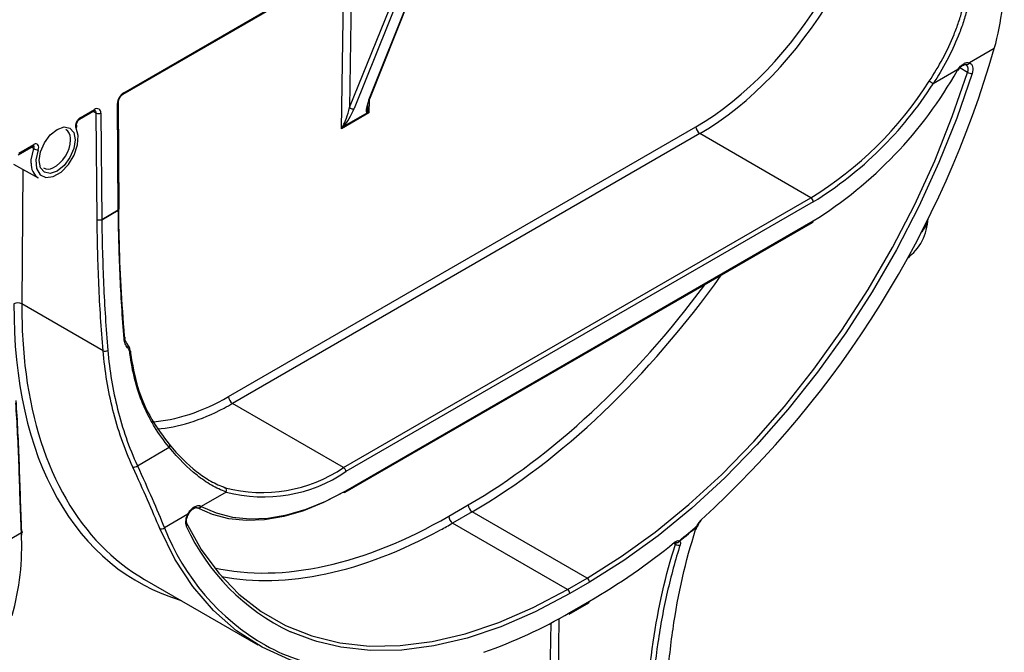
# Model space of a CAD drawing. Units: millimetres. Extents: x -28 to 664, y -32 to 370.
# Drawn here: x 349 to 367, y 125 to 137 of the extents above; entities that cross this region are included whole.
import ezdxf

# ---------------------------------------------------------------- set-up
doc = ezdxf.new("R2010")
doc.units = ezdxf.units.MM

msp = doc.modelspace()

# ---------------------------------------------------------------- linework, layer by layer
at = {"color": 7, "linetype": 'Continuous', "lineweight": 25}
for p, q in [((350.9713, 135.2961), (356.3888, 138.4235)), ((350.9838, 135.3236), (356.4012, 138.451)), ((355.3978, 135.1953), (356.7256, 138.5292)), ((355.4139, 135.2132), (356.7416, 138.5472)), ((355.0486, 135.0561), (356.3987, 138.4032)), ((356.4805, 138.3878), (355.1303, 135.0406)), ((366.6534, 136.119), (366.2074, 135.8615)), ((366.1433, 135.8301), (366.1457, 135.8284)), ((365.999, 135.7412), (365.5509, 135.4826)), ((365.9994, 135.7209), (366.0069, 135.733)), ((366.0068, 135.7329), (366.0069, 135.733)), ((350.8862, 133.2097), (350.8706, 135.1264)), ((350.9038, 133.2347), (350.8882, 135.1514)), ((350.1888, 134.8443), (350.448, 134.994)), ((350.2012, 134.8718), (350.4605, 135.0215)), ((350.5044, 133.0376), (350.4888, 134.9569)), ((350.5736, 134.9574), (350.5892, 133.0382)), ((355.3959, 134.9601), (354.9022, 134.6747)), ((354.9447, 134.7214), (355.3624, 134.9629)), ((352.8718, 129.8551), (361.2828, 134.7107)), ((361.3535, 134.5868), (352.9425, 129.7312)), ((363.3523, 133.4329), (361.3535, 134.5868)), ((349.0825, 134.2057), (349.3557, 134.3634)), ((349.0949, 134.2332), (349.3681, 134.3909)), ((348.9992, 134.0353), (349.4462, 133.7899)), ((354.9413, 128.5773), (363.3523, 133.4329)), ((363.3947, 133.3594), (354.9837, 128.5039)), ((350.5892, 133.0382), (350.8862, 133.2097)), ((350.8862, 133.2095), (350.5892, 133.038)), ((350.5892, 133.0382), (350.5892, 133.0381)), ((350.5892, 133.0381), (350.5892, 133.038)), ((354.9713, 128.1334), (363.3823, 132.989)), ((354.9837, 128.1609), (363.3947, 133.0165)), ((350.6132, 130.6796), (349.1501, 131.5242)), ((354.9413, 128.5773), (352.9425, 129.7312)), ((351.2301, 128.611), (351.804, 128.9423)), ((352.8274, 128.1374), (352.3801, 127.8792)), ((356.8325, 127.7018), (357.1854, 127.9058)), ((357.2562, 127.7819), (356.9033, 127.5779)), ((359.3232, 126.5886), (357.2562, 127.7819)), ((352.1377, 127.7392), (351.7156, 127.4956)), ((349.1433, 127.4271), (349.1411, 127.3587)), ((358.9703, 126.3846), (356.9033, 127.5779)), ((361.3145, 127.5261), (361.3142, 127.5256)), ((348.5781, 127.08), (349.1426, 127.4059)), ((351.3605, 126.5646), (353.3961, 125.3895)), ((358.9703, 126.3846), (359.3232, 126.5886)), ((359.3657, 126.5151), (359.0128, 126.3112)), ((359.0006, 125.9409), (359.3535, 126.1448)), ((359.013, 125.9683), (359.3659, 126.1723))]:
    msp.add_line(p, q, dxfattribs=at)
at = {"color": 8, "linetype": 'Continuous', "lineweight": 25}
for p, q in [((354.9022, 134.6747), (354.9391, 137.1836)), ((355.0802, 137.2091), (355.0486, 135.0561)), ((366.1707, 135.6889), (366.0336, 135.768)), ((355.3994, 135.1962), (355.3959, 134.9601)), ((350.4888, 134.9569), (350.4363, 134.9872)), ((349.3643, 134.3166), (349.3186, 134.342)), ((350.0251, 134.4753), (350.0236, 134.5078)), ((349.1673, 133.943), (349.1501, 131.5242)), ((360.8814, 127.2192), (360.9151, 127.2001)), ((358.8167, 125.8577), (358.4934, 104.8416)), ((358.3526, 104.8427), (358.6747, 125.7812))]:
    msp.add_line(p, q, dxfattribs=at)
at = {"color": 7, "linetype": 'Continuous', "lineweight": 25, "flags": 128}
for points in [[(366.2074, 135.8615), (366.2261, 135.8511), (366.2417, 135.8356), (366.2536, 135.8155), (366.2616, 135.7913), (366.2655, 135.7635), (366.2651, 135.733), (366.2605, 135.7005), (366.2519, 135.6669)], [(359.3232, 126.5886), (359.9397, 126.9743), (360.552, 127.416), (361.156, 127.9107), (361.7475, 128.4551), (362.3225, 129.0456), (362.8771, 129.678), (363.4077, 130.3481), (363.9105, 131.0513), (364.3822, 131.783), (364.8196, 132.5381), (365.2198, 133.3115), (365.5799, 134.098), (365.8976, 134.8923), (366.1707, 135.6889)], [(366.2519, 135.6669), (365.9772, 134.8658), (365.6577, 134.0671), (365.2956, 133.2761), (364.8932, 132.4983), (364.4533, 131.7389), (363.9789, 131.0031), (363.4733, 130.2959), (362.9397, 129.622), (362.3819, 128.986), (361.8036, 128.3922), (361.2088, 127.8447), (360.6014, 127.3472), (359.9857, 126.903), (359.3657, 126.5151)], [(350.1092, 134.4758), (350.0845, 134.3181), (350.0142, 134.1559), (349.9089, 134.0139), (349.7847, 133.9136), (349.6605, 133.8705), (349.5552, 133.8909), (349.4848, 133.9719), (349.4601, 134.1011), (349.4848, 134.2587), (349.5552, 134.4209), (349.6605, 134.5629), (349.7847, 134.6632), (349.9089, 134.7063), (350.0142, 134.6859), (350.0845, 134.6049), (350.1092, 134.4758)], [(349.4438, 134.2921), (349.404, 134.1127), (349.4161, 133.9572), (349.4784, 133.8468), (349.5825, 133.7966), (349.7141, 133.8135), (349.8553, 133.895), (349.9869, 134.0301), (350.0909, 134.2004), (350.1532, 134.3827), (350.1653, 134.5522), (350.1256, 134.6857)], [(350.9918, 130.8912), (350.9992, 130.8965), (351.0048, 130.9023), (351.0082, 130.9084), (351.0094, 130.9147), (351.0083, 130.9208), (351.0049, 130.9265), (350.9994, 130.9316), (350.992, 130.936)], [(351.0965, 130.6284), (351.1039, 130.6339), (351.1094, 130.6398), (351.1128, 130.6461), (351.114, 130.6524), (351.1129, 130.6585), (351.1095, 130.6641), (351.1041, 130.6692), (351.0967, 130.6734)], [(351.804, 128.9423), (351.809, 128.9507), (351.8125, 128.9591), (351.8146, 128.9673), (351.8149, 128.975), (351.8137, 128.9819), (351.8108, 128.9878), (351.8065, 128.9926), (351.8007, 128.996)], [(354.9413, 128.1364), (354.5776, 127.9467), (354.2173, 127.7994), (353.8637, 127.6957), (353.5202, 127.6366), (353.1898, 127.6228), (352.8758, 127.6542), (352.581, 127.7307), (352.3081, 127.8515)], [(352.3801, 127.8792), (352.6499, 127.7598), (352.9414, 127.6841), (353.252, 127.653), (353.5786, 127.6667), (353.9183, 127.7251), (354.2678, 127.8277), (354.6241, 127.9734), (354.9837, 128.1609)], [(349.1426, 127.4059), (349.1507, 127.4085), (349.1569, 127.4113), (349.1607, 127.4143), (349.162, 127.4173), (349.1609, 127.4202), (349.1573, 127.4229), (349.1513, 127.4252), (349.1433, 127.4271)], [(356.9352, 125.0762), (356.2958, 124.9381), (355.6757, 124.8731), (355.0794, 124.8816), (354.5112, 124.9635), (353.9753, 125.1184), (353.4754, 125.345), (353.0153, 125.6417), (352.5982, 126.0063), (352.2272, 126.4363), (351.9049, 126.9285), (351.6337, 127.4794)], [(352.1062, 127.5886), (352.3789, 127.1043), (352.6965, 126.6741), (353.0569, 126.3009), (353.4575, 125.9874), (353.8958, 125.7356), (354.3686, 125.5472), (354.8728, 125.4235), (355.4049, 125.3654), (355.9613, 125.3733), (356.5381, 125.4471), (357.1316, 125.5863), (357.7375, 125.7899), (358.3518, 126.0566), (358.9703, 126.3846)], [(360.9361, 127.2257), (360.9355, 127.2258), (360.9347, 127.2258)], [(359.0128, 126.3112), (358.3908, 125.9813), (357.773, 125.7131), (357.1636, 125.5083), (356.5668, 125.3683), (355.9867, 125.2941), (355.4272, 125.2862), (354.8921, 125.3446), (354.4593, 125.4461)]]:
    msp.add_lwpolyline(points, dxfattribs=at)
at = {"color": 8, "linetype": 'Continuous', "lineweight": 25, "flags": 128}
for points in [[(366.0069, 135.733), (366.0069, 135.7332), (366.0061, 135.7347), (366.0034, 135.7374), (365.999, 135.7412)], [(349.3181, 134.058), (349.3201, 134.1173), (349.3643, 134.3166)], [(361.3057, 127.5328), (361.3122, 127.5329), (361.3167, 127.5339), (361.3193, 127.5358), (361.3196, 127.5365)], [(354.4593, 125.4461), (354.385, 125.469), (353.9833, 125.6238)]]:
    msp.add_lwpolyline(points, dxfattribs=at)
at = {"color": 7, "linetype": 'Continuous', "lineweight": 25}
for centre, radius, start, end in [((349.0375, 141.1967), 18.3331, 312.30027, 343.92054), ((359.3907, 139.4484), 7.5764, 301.90292, 330.58094), ((366.3321, 135.5251), 0.3971, 147.02902, 149.44742), ((365.9581, 135.6676), 0.0675, 52.28191, 61.65559), ((366.2536, 135.8346), 0.1677, 240.34334, 269.39651), ((359.8548, 139.1148), 6.672, 301.61424, 327.49916), ((359.8535, 139.1123), 6.7554, 301.61424, 327.49916), ((365.2099, 135.0585), 0.5442, 51.19288, 60.01161), ((351.116, 135.1167), 0.2455, 122.57876, 177.73057), ((355.1003, 135.1059), 0.0718, 223.8995, 294.73128), ((355.3802, 135.2271), 0.0364, 298.95627, 337.60161), ((350.5046, 134.9676), 0.0697, 351.58684, 129.33027), ((350.5307, 135.0382), 0.0915, 242.67789, 297.93932), ((355.316, 135.0068), 0.0639, 316.55701, 342.32483), ((354.9735, 134.7877), 0.0723, 233.65012, 246.48329), ((361.436, 134.716), 0.1533, 181.97726, 237.44535), ((349.8489, 134.5103), 0.1748, 359.20659, 58.57932), ((349.4596, 134.4848), 0.1933, 240.46424, 265.30661), ((349.6068, 134.0313), 0.2899, 174.70752, 236.37701), ((349.6239, 134.1198), 0.1726, 241.31418, 298.94335), ((363.3026, 133.3552), 0.0922, 2.60548, 57.39452), ((363.3653, 133.0132), 0.0296, 305.01333, 6.29885), ((364.5212, 133.0942), 0.94, 306.73727, 357.9142), ((349.0787, 131.392), 0.1502, 61.66132, 117.80616), ((351.0203, 130.7641), 0.0447, 317.2458, 54.25937), ((350.6499, 130.7727), 0.1, 248.47575, 298.63867), ((353.025, 129.8604), 0.1533, 181.97726, 237.44535), ((351.1624, 128.6809), 0.0973, 261.69762, 314.08236), ((353.4793, 130.7332), 2.6048, 255.14717, 304.14123), ((353.5035, 130.6867), 2.6374, 255.14717, 304.14123), ((354.8916, 128.4997), 0.0922, 2.60548, 57.39452), ((352.7764, 128.1677), 0.0593, 329.31272, 53.5959), ((354.9588, 128.1609), 0.0302, 234.38242, 294.30712), ((352.3223, 127.9061), 0.0549, 246.38103, 335.73293), ((352.3301, 127.9017), 0.0548, 246.32827, 335.75282), ((357.3387, 127.9112), 0.1533, 182.01417, 237.44936), ((352.3531, 127.6012), 0.2559, 147.33866, 198.0414), ((356.9858, 127.7072), 0.1533, 182.01417, 237.44936), ((361.3587, 127.629), 0.019, 317.89196, 25.07281), ((351.6634, 127.544), 0.0712, 245.27428, 317.1185), ((355.6315, 129.0222), 4.203, 201.29859, 240.06177), ((355.6436, 129.1362), 3.8851, 204.5521, 244.70034), ((352.0047, 138.1996), 14.1524, 309.38273, 311.08716), ((351.9902, 138.2059), 14.1761, 309.38273, 311.08716), ((361.2581, 127.4887), 0.0344, 303.6664, 342.5592), ((361.2727, 127.5237), 0.0342, 355.76137, 15.5154), ((361.2633, 127.5573), 0.06, 328.04321, 339.6254), ((360.9497, 127.2531), 0.0356, 353.04544, 12.74345), ((353.3208, 136.5445), 12.0052, 300.23398, 309.1294), ((360.8768, 127.2246), 0.0214, 314.28759, 19.65792), ((360.9657, 127.2531), 0.0733, 226.35557, 298.1494), ((360.9419, 127.2854), 0.06, 256.71615, 264.43241), ((359.2735, 126.5109), 0.0923, 2.64222, 57.39906), ((358.9206, 126.3069), 0.0923, 2.64222, 57.39906), ((359.3358, 126.1693), 0.0302, 305.72563, 5.65838), ((354.5011, 133.6865), 8.9402, 289.37857, 300.3097), ((358.9829, 125.9653), 0.0302, 305.72563, 5.65838)]:
    msp.add_arc(centre, radius, start, end, dxfattribs=at)
at = {"color": 8, "linetype": 'Continuous', "lineweight": 25}
for centre, radius, start, end in [((366.1578, 135.8814), 0.0534, 255.9258, 338.21553), ((366.068, 135.7429), 0.1159, 332.24516, 47.91737), ((350.9536, 135.3206), 0.0303, 306.11841, 5.58365), ((350.8591, 135.1532), 0.0292, 293.32029, 356.4487), ((350.1728, 134.8681), 0.0286, 302.69895, 7.39055), ((350.4319, 135.0179), 0.0288, 304.05635, 7.25583), ((350.4416, 134.9625), 0.0475, 353.27086, 56.59005), ((350.094, 134.7192), 0.046, 313.27825, 29.74169), ((349.3387, 134.3877), 0.0296, 305.01333, 6.29885), ((349.4394, 134.4897), 0.5859, 297.22467, 358.5905), ((350.8748, 133.2361), 0.029, 293.14912, 357.3145), ((350.8739, 133.237), 0.03, 294.26225, 355.49134), ((365.0577, 133.1048), 0.405, 312.73064, 353.50537), ((354.9543, 128.1577), 0.0296, 305.01333, 6.29885), ((352.1497, 127.7558), 0.0204, 234.02563, 265.65093), ((352.0785, 127.5558), 0.0461, 312.78133, 20.44423), ((361.3058, 127.5313), 0.0102, 276.31765, 325.95234), ((360.9351, 127.279), 0.0525, 262.38864, 339.80026), ((360.9405, 127.2797), 0.0542, 265.36653, 325.1967), ((355.3854, 128.7679), 3.8608, 241.34337, 261.85588)]:
    msp.add_arc(centre, radius, start, end, dxfattribs=at)
at = {"color": 7, "linetype": 'Continuous', "lineweight": 25}
for centre, major_axis, ratio, start_param, end_param in [((361.3408, 138.5149), (2.4102, 4.0354), 0.56722, 3.9353382, 5.4756359), ((361.4115, 138.4727), (2.4602, 4.122), 0.5674334, 3.9351687, 5.4754664), ((354.9785, 135.018), (0.0871, 0.3231), 0.1748425, 3.6578227, 4.8774653), ((355.512, 135.2632), (0.1487, 0.3008), 0.2281655, 1.9096384, 2.7885216), ((355.4723, 135.3034), (0.0871, 0.3231), 0.1748425, 2.1478073, 2.5385589), ((355.0182, 134.9778), (0.1487, 0.3008), 0.2281655, 3.8141352, 5.0337778), ((355.4666, 134.9179), (0.1322, -0.0371), 0.1926331, 2.1880851, 2.5305121), ((355.4666, 134.9179), (0.0971, -0.0966), 0.1788525, 3.7469919, 4.089419), ((354.9729, 134.6325), (0.0672, 0.173), 0.4387566, 1.1540007, 1.4964277), ((354.9729, 134.6325), (0.1189, 0.1431), 0.4384457, 1.2966741, 1.6391012), ((350.9286, 133.1852), (-0.0308, 0.0515), 0.5664882, 0.7764715, 0.7813679), ((357.0282, 136.1557), (5.714, 9.5639), 0.567128, 2.5209764, 3.1500943), ((353.0005, 133.6171), (2.4602, 4.122), 0.5674334, 3.5217065, 3.8905827), ((357.0282, 136.1557), (5.4345, 9.1018), 0.5673166, 3.3440768, 3.9070952)]:
    msp.add_ellipse(centre, major_axis=major_axis, ratio=ratio, start_param=start_param, end_param=end_param, dxfattribs=at)
at = {"color": 8, "linetype": 'Continuous', "lineweight": 25}
for centre, major_axis, ratio, start_param, end_param in [((355.4723, 135.3034), (0.0871, 0.3231), 0.1748425, 2.5385589, 2.9729685), ((355.512, 135.2632), (0.1487, 0.3008), 0.2281655, 2.7885216, 3.1292811), ((357.3811, 136.3597), (5.4345, 9.1018), 0.5673166, 3.9358853, 4.5727536), ((357.3104, 136.402), (5.3845, 9.0152), 0.56722, 3.935962, 4.5425551), ((356.9575, 136.198), (5.764, 9.6505), 0.56722, 2.3738923, 3.2826855), ((357.0282, 136.1557), (5.714, 9.5639), 0.567128, 2.3739653, 2.5209764), ((352.9298, 133.6594), (2.4102, 4.0354), 0.56722, 3.5036679, 3.9353382), ((353.0005, 133.6171), (2.4602, 4.122), 0.5674334, 3.8905827, 3.9351687), ((356.9575, 136.198), (5.3845, 9.0152), 0.56722, 3.3283594, 3.935962), ((357.0282, 136.1557), (5.4345, 9.1018), 0.5673166, 3.9070952, 3.9358853)]:
    msp.add_ellipse(centre, major_axis=major_axis, ratio=ratio, start_param=start_param, end_param=end_param, dxfattribs=at)
at = {"color": 7, "linetype": 'Continuous', "lineweight": 25}
for points, knots in [([(366.6534, 136.119), (366.7212, 136.3599), (366.7691, 136.6045), (366.8251, 137.1015), (366.8332, 137.354), (366.8203, 137.611)], [0, 0, 0, 0, 0.5, 0.5, 1, 1, 1, 1]), ([(365.4819, 135.5298), (365.6588, 135.7966), (365.8097, 136.0761), (365.9583, 136.4446), (365.986, 136.5192), (366.0372, 136.6706), (366.0606, 136.7475), (366.1237, 136.9799), (366.156, 137.1368), (366.178, 137.2958)], [0, 0, 0, 0, 0.5, 0.5, 0.625, 0.625, 0.75, 0.75, 1, 1, 1, 1]), ([(366.2558, 137.2851), (366.2336, 137.1231), (366.2009, 136.9631), (366.1372, 136.7261), (366.1134, 136.6476), (366.0617, 136.4932), (366.0337, 136.417), (365.8833, 136.0408), (365.7305, 135.7553), (365.5509, 135.4826)], [0, 0, 0, 0, 0.25, 0.25, 0.375, 0.375, 0.5, 0.5, 1, 1, 1, 1]), ([(365.999, 135.7412), (366.0281, 135.7864), (366.065, 135.8237), (366.122, 135.8566), (366.1407, 135.8635), (366.1765, 135.8689), (366.1929, 135.8674), (366.2074, 135.8615)], [0, 0, 0, 0, 0.5, 0.5, 0.75, 0.75, 1, 1, 1, 1]), ([(366.0076, 135.7323), (366.0171, 135.7462), (366.0385, 135.778), (366.0786, 135.8125), (366.1164, 135.8312), (366.1373, 135.8325), (366.1413, 135.8303), (366.1426, 135.8295)], [0, 0, 0, 0, 0.1898314, 0.4312989, 0.6616335, 0.8838155, 1, 1, 1, 1]), ([(350.8882, 135.1514), (350.8887, 135.1595), (350.8896, 135.1761), (350.9, 135.2091), (350.9177, 135.2431), (350.9406, 135.2724), (350.9597, 135.2889), (350.9689, 135.2946), (350.9713, 135.2961)], [0, 0, 0, 0, 0.17307783, 0.35684522, 0.55349717, 0.75538779, 0.93427771, 1, 1, 1, 1]), ([(350.2012, 134.8718), (350.1866, 134.8634), (350.1723, 134.8507), (350.1472, 134.82), (350.1365, 134.802), (350.1212, 134.7646), (350.117, 134.7456), (350.1158, 134.7118), (350.119, 134.6969), (350.1256, 134.6857)], [0, 0, 0, 0, 0.25, 0.25, 0.5, 0.5, 0.75, 0.75, 1, 1, 1, 1]), ([(350.448, 134.994), (350.4535, 134.9967), (350.4648, 135.0022), (350.47, 135.0011), (350.4692, 135.0014), (350.4691, 135.0015)], [0, 0, 0, 0, 0.446407, 0.9221737, 1, 1, 1, 1]), ([(350.1347, 134.7407), (350.1348, 134.7405), (350.1358, 134.7393), (350.1336, 134.7437), (350.1338, 134.7545), (350.1366, 134.7707), (350.1437, 134.7906), (350.1555, 134.8119), (350.1698, 134.8296), (350.1821, 134.8404), (350.1869, 134.843), (350.1885, 134.8439)], [0, 0, 0, 0, 0.0177963, 0.1407746, 0.2560448, 0.375248, 0.5098156, 0.657173, 0.8075963, 0.9372499, 1, 1, 1, 1]), ([(349.3557, 134.3633), (349.3558, 134.3634), (349.3598, 134.3663), (349.3639, 134.3668), (349.3633, 134.3668), (349.3632, 134.3669)], [0, 0, 0, 0, 0.0234019, 0.6728957, 1, 1, 1, 1]), ([(349.4438, 134.2921), (349.4504, 134.3109), (349.4535, 134.3295), (349.4524, 134.362), (349.4481, 134.376), (349.4329, 134.3958), (349.4221, 134.4015), (349.3971, 134.4032), (349.3827, 134.3993), (349.3681, 134.3909)], [0, 0, 0, 0, 0.25, 0.25, 0.5, 0.5, 0.75, 0.75, 1, 1, 1, 1]), ([(350.9918, 130.8912), (350.9578, 131.2861), (350.9341, 131.6756), (350.9007, 132.4475), (350.8909, 132.83), (350.8862, 133.2095)], [0, 0, 0, 0, 0.5, 0.5, 1, 1, 1, 1]), ([(350.8871, 133.2105), (350.8898, 133.0483), (350.8974, 132.5944), (350.9245, 131.8399), (350.9695, 131.2374), (350.992, 130.936)], [0, 0, 0, 0, 0.2173947, 0.6084616, 1, 1, 1, 1]), ([(350.5892, 133.0381), (350.578, 133.0315), (350.5624, 133.0277), (350.5311, 133.0275), (350.5155, 133.0312), (350.5044, 133.0376)], [0, 0, 0, 0, 0.5, 0.5, 1, 1, 1, 1]), ([(350.6132, 130.6796), (350.578, 131.0814), (350.5536, 131.4776), (350.5191, 132.2628), (350.5091, 132.6517), (350.5044, 133.0376)], [0, 0, 0, 0, 0.5, 0.5, 1, 1, 1, 1]), ([(350.5892, 133.038), (350.594, 132.6529), (350.604, 132.2648), (350.6384, 131.4813), (350.6627, 131.0858), (350.6978, 130.6849)], [0, 0, 0, 0, 0.5, 0.5, 1, 1, 1, 1]), ([(351.0531, 130.7338), (351.0359, 130.7526), (351.0219, 130.7759), (351.0012, 130.8291), (350.9946, 130.8587), (350.9918, 130.8912)], [0, 0, 0, 0, 0.5, 0.5, 1, 1, 1, 1]), ([(350.992, 130.936), (350.9947, 130.908), (351.0008, 130.8826), (351.0191, 130.8367), (351.0314, 130.8167), (351.0464, 130.8003)], [0, 0, 0, 0, 0.5, 0.5, 1, 1, 1, 1]), ([(351.0464, 130.8003), (351.0602, 130.785), (351.0714, 130.7663), (351.0883, 130.7234), (351.094, 130.6996), (351.0967, 130.6734)], [0, 0, 0, 0, 0.5, 0.5, 1, 1, 1, 1]), ([(351.1483, 128.5846), (351.0704, 128.7541), (351.0027, 128.924), (350.884, 129.2662), (350.833, 129.4385), (350.7025, 129.9605), (350.6449, 130.3154), (350.6132, 130.6796)], [0, 0, 0, 0, 0.25, 0.25, 0.5, 0.5, 1, 1, 1, 1]), ([(350.6978, 130.6849), (350.7294, 130.3242), (350.7866, 129.9727), (350.9164, 129.456), (350.967, 129.2854), (351.0851, 128.9467), (351.1525, 128.7786), (351.2301, 128.611)], [0, 0, 0, 0, 0.5, 0.5, 0.75, 0.75, 1, 1, 1, 1]), ([(351.0965, 130.6284), (351.0938, 130.6502), (351.0889, 130.6699), (351.0743, 130.7055), (351.0647, 130.721), (351.0531, 130.7338)], [0, 0, 0, 0, 0.5, 0.5, 1, 1, 1, 1]), ([(351.804, 128.9423), (351.7052, 129.0594), (351.6165, 129.1828), (351.4978, 129.3782), (351.4606, 129.4451), (351.3917, 129.5811), (351.3598, 129.6503), (351.2131, 130.0026), (351.1355, 130.3042), (351.0965, 130.6284)], [0, 0, 0, 0, 0.25, 0.25, 0.375, 0.375, 0.5, 0.5, 1, 1, 1, 1]), ([(351.1048, 130.6358), (351.1406, 130.4327), (351.2158, 130.0074), (351.4553, 129.4577), (351.6922, 129.1411), (351.8007, 128.996)], [0, 0, 0, 0, 0.3312924, 0.69359594, 1, 1, 1, 1]), ([(349.1426, 127.4059), (349.1329, 127.6139), (349.1257, 127.8179), (349.1122, 128.2191), (349.1059, 128.4164), (349.0847, 128.9989), (349.0673, 129.3753), (349.041, 129.741)], [0, 0, 0, 0, 0.25, 0.25, 0.5, 0.5, 1, 1, 1, 1]), ([(349.0412, 129.7848), (349.0676, 129.4155), (349.085, 129.0355), (349.1062, 128.4472), (349.1126, 128.2481), (349.1262, 127.843), (349.1335, 127.6371), (349.1433, 127.4271)], [0, 0, 0, 0, 0.5, 0.5, 0.75, 0.75, 1, 1, 1, 1]), ([(351.8007, 128.996), (351.9662, 128.7985), (352.1288, 128.6357), (352.3791, 128.4404), (352.4639, 128.3833), (352.6362, 128.2864), (352.7231, 128.2467), (352.8116, 128.2155)], [0, 0, 0, 0, 0.5, 0.5, 0.75, 0.75, 1, 1, 1, 1]), ([(352.8274, 128.1374), (352.7376, 128.1702), (352.6495, 128.2115), (352.4749, 128.3121), (352.389, 128.3711), (352.1356, 128.5726), (351.9712, 128.74), (351.804, 128.9423)], [0, 0, 0, 0, 0.25, 0.25, 0.5, 0.5, 1, 1, 1, 1]), ([(351.6337, 127.4794), (351.5655, 127.6403), (351.4917, 127.813), (351.3307, 128.1814), (351.2437, 128.3771), (351.1483, 128.5846)], [0, 0, 0, 0, 0.5, 0.5, 1, 1, 1, 1]), ([(351.2301, 128.611), (351.3258, 128.4018), (351.4131, 128.2044), (351.5741, 127.8326), (351.6478, 127.6582), (351.7156, 127.4956)], [0, 0, 0, 0, 0.5, 0.5, 1, 1, 1, 1]), ([(352.1377, 127.7392), (352.1523, 127.7668), (352.17, 127.7925), (352.2094, 127.8371), (352.2311, 127.8558), (352.2747, 127.8826), (352.2969, 127.8909), (352.3377, 127.8958), (352.3566, 127.8925), (352.3724, 127.8835)], [0, 0, 0, 0, 0.25, 0.25, 0.5, 0.5, 0.75, 0.75, 1, 1, 1, 1]), ([(352.1488, 127.7351), (352.1508, 127.7393), (352.1621, 127.7629), (352.1919, 127.8012), (352.2338, 127.8394), (352.2719, 127.8576), (352.2939, 127.8589), (352.2982, 127.8561), (352.3001, 127.8549)], [0, 0, 0, 0, 0.0454049, 0.2572419, 0.4660614, 0.6647919, 0.8564565, 1, 1, 1, 1]), ([(352.3009, 127.8554), (352.3028, 127.8544), (352.3054, 127.8529), (352.3081, 127.8515), (352.3089, 127.851)], [0, 0, 0, 0, 0.70001174, 1, 1, 1, 1]), ([(352.1213, 127.5728), (352.1187, 127.5795), (352.1131, 127.5944), (352.1132, 127.6379), (352.1254, 127.6884), (352.1412, 127.721), (352.1481, 127.7354)], [0, 0, 0, 0, 0.2266417, 0.5032856, 0.7808221, 1, 1, 1, 1]), ([(361.3057, 127.5328), (361.3131, 127.5526), (361.3232, 127.5722), (361.3472, 127.6078), (361.361, 127.6238), (361.376, 127.637)], [0, 0, 0, 0, 0.5, 0.5, 1, 1, 1, 1]), ([(361.3196, 127.5365), (361.3196, 127.5366), (361.3226, 127.5475), (361.3357, 127.5715), (361.3549, 127.5995), (361.3684, 127.6113), (361.3734, 127.6157)], [0, 0, 0, 0, 0.0009785, 0.377142, 0.7671611, 1, 1, 1, 1]), ([(360.7312, 123.6762), (360.7313, 124.0239), (360.7431, 124.3649), (360.7895, 125.0303), (360.8241, 125.3552), (360.9619, 126.3056), (361.0981, 126.9012), (361.2772, 127.46)], [0, 0, 0, 0, 0.25, 0.25, 0.5, 0.5, 1, 1, 1, 1]), ([(361.2912, 127.4783), (361.2921, 127.4812), (361.295, 127.4903), (361.3028, 127.5074), (361.3122, 127.5216), (361.315, 127.5258)], [0, 0, 0, 0, 0.2418994, 0.7762818, 1, 1, 1, 1]), ([(348.9757, 125.9139), (349.0435, 126.1548), (349.0914, 126.3994), (349.1474, 126.8964), (349.1555, 127.1489), (349.1426, 127.4059)], [0, 0, 0, 0, 0.5, 0.5, 1, 1, 1, 1]), ([(360.897, 127.2318), (360.9121, 127.244), (360.9276, 127.2528), (360.9575, 127.2628), (360.9718, 127.2639), (360.9844, 127.2609)], [0, 0, 0, 0, 0.5, 0.5, 1, 1, 1, 1]), ([(360.985, 127.2488), (360.9955, 127.2478), (361.0024, 127.2416), (361.0076, 127.2208), (361.006, 127.2062), (361.0003, 127.1885)], [0, 0, 0, 0, 0.5, 0.5, 1, 1, 1, 1]), ([(360.3772, 123.4707), (360.3772, 124.1588), (360.4233, 124.8127), (360.6031, 126.0555), (360.737, 126.6442), (360.9151, 127.2001)], [0, 0, 0, 0, 0.5, 0.5, 1, 1, 1, 1]), ([(361.0003, 127.1885), (360.9118, 126.9131), (360.8338, 126.6279), (360.6996, 126.0406), (360.6434, 125.7382), (360.5077, 124.8044), (360.462, 124.1524), (360.4617, 123.4709)], [0, 0, 0, 0, 0.25, 0.25, 0.5, 0.5, 1, 1, 1, 1]), ([(360.8922, 127.2088), (360.8968, 127.2124), (360.908, 127.2216), (360.9223, 127.227), (360.9286, 127.2268), (360.9277, 127.2271), (360.9275, 127.2272)], [0, 0, 0, 0, 0.2215506, 0.5516341, 0.9024463, 1, 1, 1, 1])]:
    msp.add_open_spline(points, degree=3, knots=knots, dxfattribs=at)
at = {"color": 8, "linetype": 'Continuous', "lineweight": 25}
msp.add_open_spline([(349.3601, 134.3654), (349.3609, 134.3649), (349.365, 134.3622), (349.3685, 134.352), (349.3698, 134.3357), (349.3662, 134.3231), (349.3643, 134.3166)], degree=3, knots=[0, 0, 0, 0, 0.0729762, 0.3768401, 0.6806276, 1, 1, 1, 1], dxfattribs=at)
at = {"color": 7, "linetype": 'Continuous', "lineweight": 25}
for points in [[(352.3724, 127.8835), (352.3749, 127.8821), (352.3775, 127.8806), (352.3801, 127.8792)], [(361.2772, 127.46), (361.283, 127.4783), (361.2932, 127.4992), (361.3069, 127.5212)]]:
    msp.add_open_spline(points, degree=3, dxfattribs=at)
at = {"color": 8, "linetype": 'Continuous', "lineweight": 25}
msp.add_open_spline([(360.9151, 127.2001), (360.9236, 127.2147), (360.9266, 127.225), (360.9233, 127.2292)], degree=3, dxfattribs=at)

doc.saveas('drawing.dxf')
